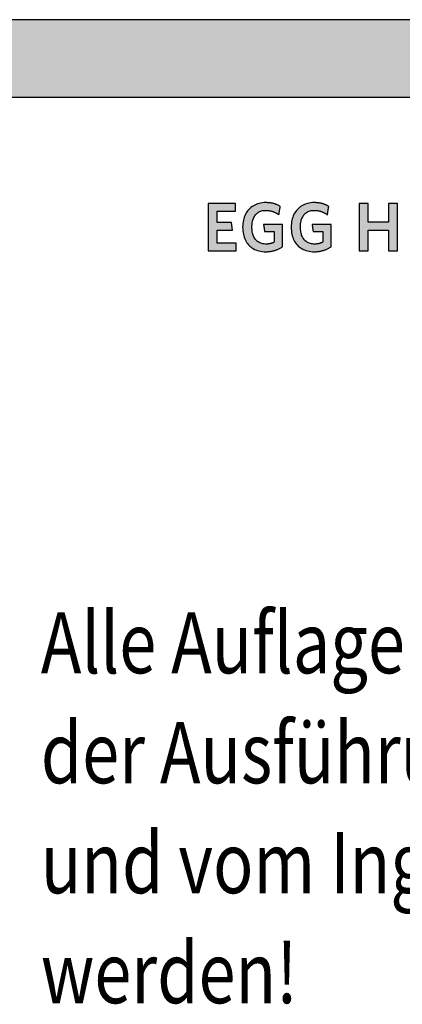
# Model space of a CAD drawing. Extents: x 0 to 2799, y -1951 to 0.
# Drawn here: x 1923 to 2236, y -806 to 0 of the extents above; entities that cross this region are included whole.
import ezdxf

# ---------------------------------------------------------------- set-up
doc = ezdxf.new("R2010")
doc.units = 0
doc.header["$LTSCALE"] = 10
doc.layers.add('DETAIL_1', color=7, linetype='CONTINUOUS')
doc.styles.add('WHITNEY_BOOK', font='txt')

msp = doc.modelspace()

# ---------------------------------------------------------------- hatches: boundary and pattern name
at = {"layer": 'DETAIL_1', "linetype": 'CONTINUOUS'}
for points in [[(0, -63.43), (2710, -63.43), (2710, 0), (0, 0)], [(2099.45, -150.41), (2076.93, -150.41), (2076.93, -189.16), (2100.01, -189.16), (2100.01, -182.87), (2084.28, -182.87), (2084.28, -172.14), (2096.98, -172.14), (2095.97, -165.91), (2084.28, -165.91), (2084.28, -156.7), (2099.45, -156.7)], [(2133.9, -151.69), (2133.47, -151.5), (2133.04, -151.32), (2132.59, -151.14), (2132.14, -150.97), (2131.67, -150.81), (2131.2, -150.66), (2130.72, -150.52), (2130.23, -150.39), (2129.73, -150.27), (2129.22, -150.16), (2128.7, -150.06), (2128.16, -149.98), (2127.62, -149.9), (2127.07, -149.83), (2126.5, -149.78), (2125.93, -149.73), (2125.34, -149.7), (2124.74, -149.68), (2124.13, -149.68), (2122.68, -149.72), (2121.28, -149.84), (2119.93, -150.05), (2118.63, -150.33), (2117.39, -150.7), (2116.19, -151.14), (2115.06, -151.65), (2113.98, -152.23), (2112.96, -152.89), (2111.99, -153.61), (2111.09, -154.4), (2110.24, -155.25), (2109.46, -156.17), (2108.74, -157.14), (2108.08, -158.18), (2107.49, -159.27), (2106.96, -160.42), (2106.5, -161.62), (2106.11, -162.87), (2105.78, -164.17), (2105.53, -165.52), (2105.35, -166.92), (2105.24, -168.36), (2105.2, -169.84), (2105.24, -171.31), (2105.34, -172.75), (2105.51, -174.13), (2105.76, -175.48), (2106.07, -176.77), (2106.45, -178.02), (2106.89, -179.21), (2107.4, -180.35), (2107.98, -181.44), (2108.63, -182.47), (2109.33, -183.44), (2110.11, -184.35), (2110.95, -185.2), (2111.85, -185.98), (2112.81, -186.7), (2113.84, -187.35), (2114.93, -187.93), (2116.08, -188.44), (2117.29, -188.87), (2118.56, -189.23), (2119.89, -189.52), (2121.28, -189.72), (2122.73, -189.85), (2124.24, -189.89), (2124.88, -189.88), (2125.52, -189.86), (2126.16, -189.82), (2126.79, -189.76), (2127.41, -189.69), (2128.03, -189.61), (2128.64, -189.51), (2129.25, -189.39), (2129.85, -189.27), (2130.44, -189.13), (2131.03, -188.97), (2131.6, -188.81), (2132.17, -188.63), (2132.74, -188.44), (2133.29, -188.24), (2133.83, -188.02), (2134.37, -187.8), (2134.89, -187.57), (2135.41, -187.32), (2135.92, -187.07), (2136.41, -186.8), (2136.9, -186.53), (2137.37, -186.25), (2137.83, -185.96), (2137.83, -185.86), (2137.83, -185.59), (2137.83, -185.16), (2137.83, -184.59), (2137.83, -183.88), (2137.83, -183.07), (2137.83, -182.16), (2137.83, -181.17), (2137.83, -180.11), (2137.83, -179.01), (2137.83, -177.87), (2137.83, -176.72), (2137.83, -175.57), (2137.83, -174.43), (2137.83, -173.33), (2137.83, -172.27), (2137.83, -171.28), (2137.83, -170.37), (2137.83, -169.55), (2137.83, -168.85), (2137.83, -168.27), (2137.83, -167.84), (2137.83, -167.57), (2137.83, -167.48), (2137.75, -167.48), (2137.53, -167.48), (2137.16, -167.48), (2136.68, -167.48), (2136.09, -167.48), (2135.4, -167.48), (2134.63, -167.48), (2133.8, -167.48), (2132.91, -167.48), (2131.98, -167.48), (2131.02, -167.48), (2130.05, -167.48), (2129.08, -167.48), (2128.13, -167.48), (2127.2, -167.48), (2126.31, -167.48), (2125.47, -167.48), (2124.71, -167.48), (2124.02, -167.48), (2123.43, -167.48), (2122.94, -167.48), (2122.58, -167.48), (2122.35, -167.48), (2122.27, -167.48), (2122.28, -167.51), (2122.29, -167.6), (2122.31, -167.73), (2122.34, -167.92), (2122.38, -168.15), (2122.41, -168.41), (2122.46, -168.7), (2122.51, -169.02), (2122.56, -169.36), (2122.61, -169.72), (2122.67, -170.08), (2122.72, -170.46), (2122.78, -170.83), (2122.84, -171.19), (2122.89, -171.55), (2122.94, -171.89), (2122.99, -172.21), (2123.03, -172.5), (2123.07, -172.77), (2123.11, -172.99), (2123.13, -173.18), (2123.16, -173.32), (2123.17, -173.4), (2123.17, -173.43), (2123.21, -173.43), (2123.33, -173.43), (2123.51, -173.43), (2123.76, -173.43), (2124.05, -173.43), (2124.4, -173.43), (2124.79, -173.43), (2125.21, -173.43), (2125.66, -173.43), (2126.13, -173.43), (2126.61, -173.43), (2127.1, -173.43), (2127.59, -173.43), (2128.08, -173.43), (2128.55, -173.43), (2129, -173.43), (2129.42, -173.43), (2129.81, -173.43), (2130.15, -173.43), (2130.45, -173.43), (2130.7, -173.43), (2130.88, -173.43), (2131, -173.43), (2131.04, -173.43), (2131.04, -173.48), (2131.04, -173.6), (2131.04, -173.8), (2131.04, -174.07), (2131.04, -174.4), (2131.04, -174.78), (2131.04, -175.2), (2131.04, -175.66), (2131.04, -176.15), (2131.04, -176.67), (2131.04, -177.19), (2131.04, -177.73), (2131.04, -178.27), (2131.04, -178.79), (2131.04, -179.31), (2131.04, -179.8), (2131.04, -180.26), (2131.04, -180.68), (2131.04, -181.06), (2131.04, -181.39), (2131.04, -181.66), (2131.04, -181.86), (2131.04, -181.98), (2131.04, -182.03), (2130.8, -182.15), (2130.56, -182.27), (2130.32, -182.38), (2130.08, -182.49), (2129.84, -182.6), (2129.59, -182.7), (2129.35, -182.79), (2129.1, -182.88), (2128.85, -182.97), (2128.59, -183.05), (2128.33, -183.12), (2128.07, -183.19), (2127.81, -183.25), (2127.54, -183.31), (2127.26, -183.37), (2126.98, -183.41), (2126.7, -183.46), (2126.41, -183.49), (2126.11, -183.53), (2125.81, -183.55), (2125.5, -183.57), (2125.18, -183.59), (2124.85, -183.59), (2124.52, -183.6), (2123.57, -183.57), (2122.65, -183.48), (2121.78, -183.35), (2120.94, -183.15), (2120.15, -182.91), (2119.39, -182.61), (2118.68, -182.26), (2118.01, -181.86), (2117.38, -181.42), (2116.79, -180.93), (2116.23, -180.39), (2115.72, -179.81), (2115.26, -179.18), (2114.83, -178.51), (2114.44, -177.81), (2114.09, -177.06), (2113.78, -176.27), (2113.52, -175.45), (2113.29, -174.59), (2113.11, -173.69), (2112.97, -172.76), (2112.86, -171.8), (2112.8, -170.81), (2112.78, -169.78), (2112.8, -168.76), (2112.86, -167.78), (2112.96, -166.82), (2113.1, -165.9), (2113.28, -165), (2113.5, -164.15), (2113.76, -163.33), (2114.05, -162.55), (2114.39, -161.8), (2114.77, -161.09), (2115.18, -160.43), (2115.64, -159.81), (2116.14, -159.23), (2116.67, -158.69), (2117.24, -158.2), (2117.86, -157.75), (2118.51, -157.36), (2119.2, -157.01), (2119.94, -156.71), (2120.71, -156.47), (2121.52, -156.27), (2122.37, -156.13), (2123.26, -156.05), (2124.18, -156.02), (2124.71, -156.03), (2125.24, -156.05), (2125.75, -156.09), (2126.25, -156.15), (2126.75, -156.22), (2127.24, -156.3), (2127.72, -156.4), (2128.2, -156.51), (2128.67, -156.63), (2129.13, -156.76), (2129.58, -156.91), (2130.03, -157.07), (2130.46, -157.24), (2130.9, -157.42), (2131.32, -157.6), (2131.74, -157.8), (2132.15, -158.01), (2132.56, -158.23), (2132.95, -158.45), (2133.35, -158.68), (2133.73, -158.92), (2134.11, -159.16), (2134.49, -159.42), (2134.86, -159.67), (2134.86, -159.64), (2134.88, -159.54), (2134.9, -159.38), (2134.93, -159.16), (2134.97, -158.9), (2135.02, -158.59), (2135.07, -158.25), (2135.13, -157.88), (2135.19, -157.49), (2135.26, -157.07), (2135.32, -156.65), (2135.39, -156.22), (2135.46, -155.79), (2135.52, -155.36), (2135.58, -154.95), (2135.65, -154.56), (2135.7, -154.18), (2135.76, -153.84), (2135.8, -153.54), (2135.84, -153.28), (2135.88, -153.06), (2135.9, -152.9), (2135.92, -152.8), (2135.92, -152.76), (2135.53, -152.54), (2135.14, -152.31), (2134.73, -152.1), (2134.32, -151.89)], [(2175.54, -153.28), (2175.58, -153.06), (2175.6, -152.9), (2175.62, -152.8), (2175.62, -152.76), (2175.23, -152.54), (2174.84, -152.31), (2174.43, -152.1), (2174.02, -151.89), (2173.6, -151.69), (2173.17, -151.5), (2172.73, -151.32), (2172.29, -151.14), (2171.84, -150.97), (2171.37, -150.81), (2170.9, -150.66), (2170.42, -150.52), (2169.93, -150.39), (2169.43, -150.27), (2168.92, -150.16), (2168.4, -150.06), (2167.86, -149.98), (2167.32, -149.9), (2166.77, -149.83), (2166.2, -149.78), (2165.63, -149.73), (2165.04, -149.7), (2164.44, -149.68), (2163.83, -149.68), (2162.38, -149.72), (2160.98, -149.84), (2159.63, -150.05), (2158.33, -150.33), (2157.09, -150.7), (2155.89, -151.14), (2154.76, -151.65), (2153.68, -152.23), (2152.66, -152.89), (2151.69, -153.61), (2150.79, -154.4), (2149.94, -155.25), (2149.16, -156.17), (2148.44, -157.14), (2147.78, -158.18), (2147.19, -159.27), (2146.66, -160.42), (2146.2, -161.62), (2145.81, -162.87), (2145.48, -164.17), (2145.23, -165.52), (2145.05, -166.92), (2144.94, -168.36), (2144.9, -169.84), (2144.94, -171.31), (2145.04, -172.75), (2145.21, -174.13), (2145.46, -175.48), (2145.77, -176.77), (2146.15, -178.02), (2146.59, -179.21), (2147.1, -180.35), (2147.68, -181.44), (2148.33, -182.47), (2149.03, -183.44), (2149.81, -184.35), (2150.64, -185.2), (2151.55, -185.98), (2152.51, -186.7), (2153.54, -187.35), (2154.63, -187.93), (2155.78, -188.44), (2156.99, -188.87), (2158.26, -189.23), (2159.59, -189.52), (2160.98, -189.72), (2162.43, -189.85), (2163.94, -189.89), (2164.58, -189.88), (2165.22, -189.86), (2165.86, -189.82), (2166.49, -189.76), (2167.11, -189.69), (2167.73, -189.61), (2168.34, -189.51), (2168.95, -189.39), (2169.55, -189.27), (2170.14, -189.13), (2170.73, -188.97), (2171.3, -188.81), (2171.87, -188.63), (2172.44, -188.44), (2172.99, -188.24), (2173.53, -188.02), (2174.07, -187.8), (2174.59, -187.57), (2175.11, -187.32), (2175.62, -187.07), (2176.11, -186.8), (2176.6, -186.53), (2177.07, -186.25), (2177.53, -185.96), (2177.53, -185.86), (2177.53, -185.59), (2177.53, -185.16), (2177.53, -184.59), (2177.53, -183.88), (2177.53, -183.07), (2177.53, -182.16), (2177.53, -181.17), (2177.53, -180.11), (2177.53, -179.01), (2177.53, -177.87), (2177.53, -176.72), (2177.53, -175.57), (2177.53, -174.43), (2177.53, -173.33), (2177.53, -172.27), (2177.53, -171.28), (2177.53, -170.37), (2177.53, -169.55), (2177.53, -168.85), (2177.53, -168.27), (2177.53, -167.84), (2177.53, -167.57), (2177.53, -167.48), (2177.45, -167.48), (2177.23, -167.48), (2176.86, -167.48), (2176.38, -167.48), (2175.79, -167.48), (2175.1, -167.48), (2174.33, -167.48), (2173.5, -167.48), (2172.61, -167.48), (2171.68, -167.48), (2170.72, -167.48), (2169.75, -167.48), (2168.78, -167.48), (2167.83, -167.48), (2166.9, -167.48), (2166.01, -167.48), (2165.17, -167.48), (2164.4, -167.48), (2163.72, -167.48), (2163.13, -167.48), (2162.64, -167.48), (2162.28, -167.48), (2162.05, -167.48), (2161.97, -167.48), (2161.98, -167.51), (2161.99, -167.6), (2162.01, -167.73), (2162.04, -167.92), (2162.07, -168.15), (2162.11, -168.41), (2162.16, -168.7), (2162.21, -169.02), (2162.26, -169.36), (2162.31, -169.72), (2162.37, -170.08), (2162.42, -170.46), (2162.48, -170.83), (2162.53, -171.19), (2162.59, -171.55), (2162.64, -171.89), (2162.69, -172.21), (2162.73, -172.5), (2162.77, -172.77), (2162.81, -172.99), (2162.83, -173.18), (2162.85, -173.32), (2162.87, -173.4), (2162.87, -173.43), (2162.91, -173.43), (2163.03, -173.43), (2163.21, -173.43), (2163.45, -173.43), (2163.75, -173.43), (2164.1, -173.43), (2164.49, -173.43), (2164.91, -173.43), (2165.36, -173.43), (2165.83, -173.43), (2166.31, -173.43), (2166.8, -173.43), (2167.29, -173.43), (2167.78, -173.43), (2168.25, -173.43), (2168.7, -173.43), (2169.12, -173.43), (2169.51, -173.43), (2169.85, -173.43), (2170.15, -173.43), (2170.4, -173.43), (2170.58, -173.43), (2170.7, -173.43), (2170.74, -173.43), (2170.74, -173.48), (2170.74, -173.6), (2170.74, -173.8), (2170.74, -174.07), (2170.74, -174.4), (2170.74, -174.78), (2170.74, -175.2), (2170.74, -175.66), (2170.74, -176.15), (2170.74, -176.67), (2170.74, -177.19), (2170.74, -177.73), (2170.74, -178.27), (2170.74, -178.79), (2170.74, -179.31), (2170.74, -179.8), (2170.74, -180.26), (2170.74, -180.68), (2170.74, -181.06), (2170.74, -181.39), (2170.74, -181.66), (2170.74, -181.86), (2170.74, -181.98), (2170.74, -182.03), (2170.5, -182.15), (2170.26, -182.27), (2170.02, -182.38), (2169.78, -182.49), (2169.53, -182.6), (2169.29, -182.7), (2169.04, -182.79), (2168.8, -182.88), (2168.55, -182.97), (2168.29, -183.05), (2168.03, -183.12), (2167.77, -183.19), (2167.51, -183.25), (2167.24, -183.31), (2166.96, -183.37), (2166.68, -183.41), (2166.4, -183.46), (2166.11, -183.49), (2165.81, -183.53), (2165.51, -183.55), (2165.2, -183.57), (2164.88, -183.59), (2164.55, -183.59), (2164.22, -183.6), (2163.26, -183.57), (2162.35, -183.48), (2161.47, -183.35), (2160.64, -183.15), (2159.85, -182.91), (2159.09, -182.61), (2158.38, -182.26), (2157.71, -181.86), (2157.08, -181.42), (2156.48, -180.93), (2155.93, -180.39), (2155.42, -179.81), (2154.95, -179.18), (2154.53, -178.51), (2154.14, -177.81), (2153.79, -177.06), (2153.48, -176.27), (2153.22, -175.45), (2152.99, -174.59), (2152.81, -173.69), (2152.67, -172.76), (2152.56, -171.8), (2152.5, -170.81), (2152.48, -169.78), (2152.5, -168.76), (2152.56, -167.78), (2152.66, -166.82), (2152.8, -165.9), (2152.98, -165), (2153.2, -164.15), (2153.46, -163.33), (2153.75, -162.55), (2154.09, -161.8), (2154.47, -161.09), (2154.88, -160.43), (2155.34, -159.81), (2155.83, -159.23), (2156.37, -158.69), (2156.94, -158.2), (2157.56, -157.75), (2158.21, -157.36), (2158.9, -157.01), (2159.64, -156.71), (2160.41, -156.47), (2161.22, -156.27), (2162.07, -156.13), (2162.96, -156.05), (2163.88, -156.02), (2164.41, -156.03), (2164.93, -156.05), (2165.45, -156.09), (2165.95, -156.15), (2166.45, -156.22), (2166.94, -156.3), (2167.42, -156.4), (2167.9, -156.51), (2168.37, -156.63), (2168.83, -156.76), (2169.28, -156.91), (2169.72, -157.07), (2170.16, -157.24), (2170.6, -157.42), (2171.02, -157.6), (2171.44, -157.8), (2171.85, -158.01), (2172.26, -158.23), (2172.65, -158.45), (2173.05, -158.68), (2173.43, -158.92), (2173.81, -159.16), (2174.19, -159.42), (2174.55, -159.67), (2174.56, -159.64), (2174.58, -159.54), (2174.6, -159.38), (2174.63, -159.16), (2174.67, -158.9), (2174.72, -158.59), (2174.77, -158.25), (2174.83, -157.88), (2174.89, -157.49), (2174.96, -157.07), (2175.02, -156.65), (2175.09, -156.22), (2175.15, -155.79), (2175.22, -155.36), (2175.28, -154.95), (2175.35, -154.56), (2175.4, -154.18), (2175.46, -153.84), (2175.5, -153.54)], [(2231.9, -150.41), (2224.43, -150.41), (2224.43, -165.68), (2207.97, -165.68), (2207.97, -150.41), (2200.5, -150.41), (2200.5, -189.16), (2207.97, -189.16), (2207.97, -172.31), (2224.43, -172.31), (2224.43, -189.16), (2231.9, -189.16)]]:
    msp.add_hatch(color=28, dxfattribs=at).paths.add_polyline_path(points)

# ---------------------------------------------------------------- linework, layer by layer
at = {"layer": 'DETAIL_1', "color": 28, "linetype": 'CONTINUOUS', "lineweight": -3}
for points in [[(0, -63.43), (2710, -63.43), (2710, 0), (0, 0)], [(2099.45, -150.41), (2076.93, -150.41), (2076.93, -189.16), (2100.01, -189.16), (2100.01, -182.87), (2084.28, -182.87), (2084.28, -172.14), (2096.98, -172.14), (2095.97, -165.91), (2084.28, -165.91), (2084.28, -156.7), (2099.45, -156.7)], [(2133.9, -151.69), (2133.47, -151.5), (2133.04, -151.32), (2132.59, -151.14), (2132.14, -150.97), (2131.67, -150.81), (2131.2, -150.66), (2130.72, -150.52), (2130.23, -150.39), (2129.73, -150.27), (2129.22, -150.16), (2128.7, -150.06), (2128.16, -149.98), (2127.62, -149.9), (2127.07, -149.83), (2126.5, -149.78), (2125.93, -149.73), (2125.34, -149.7), (2124.74, -149.68), (2124.13, -149.68), (2122.68, -149.72), (2121.28, -149.84), (2119.93, -150.05), (2118.63, -150.33), (2117.39, -150.7), (2116.19, -151.14), (2115.06, -151.65), (2113.98, -152.23), (2112.96, -152.89), (2111.99, -153.61), (2111.09, -154.4), (2110.24, -155.25), (2109.46, -156.17), (2108.74, -157.14), (2108.08, -158.18), (2107.49, -159.27), (2106.96, -160.42), (2106.5, -161.62), (2106.11, -162.87), (2105.78, -164.17), (2105.53, -165.52), (2105.35, -166.92), (2105.24, -168.36), (2105.2, -169.84), (2105.24, -171.31), (2105.34, -172.75), (2105.51, -174.13), (2105.76, -175.48), (2106.07, -176.77), (2106.45, -178.02), (2106.89, -179.21), (2107.4, -180.35), (2107.98, -181.44), (2108.63, -182.47), (2109.33, -183.44), (2110.11, -184.35), (2110.95, -185.2), (2111.85, -185.98), (2112.81, -186.7), (2113.84, -187.35), (2114.93, -187.93), (2116.08, -188.44), (2117.29, -188.87), (2118.56, -189.23), (2119.89, -189.52), (2121.28, -189.72), (2122.73, -189.85), (2124.24, -189.89), (2124.88, -189.88), (2125.52, -189.86), (2126.16, -189.82), (2126.79, -189.76), (2127.41, -189.69), (2128.03, -189.61), (2128.64, -189.51), (2129.25, -189.39), (2129.85, -189.27), (2130.44, -189.13), (2131.03, -188.97), (2131.6, -188.81), (2132.17, -188.63), (2132.74, -188.44), (2133.29, -188.24), (2133.83, -188.02), (2134.37, -187.8), (2134.89, -187.57), (2135.41, -187.32), (2135.92, -187.07), (2136.41, -186.8), (2136.9, -186.53), (2137.37, -186.25), (2137.83, -185.96), (2137.83, -185.86), (2137.83, -185.59), (2137.83, -185.16), (2137.83, -184.59), (2137.83, -183.88), (2137.83, -183.07), (2137.83, -182.16), (2137.83, -181.17), (2137.83, -180.11), (2137.83, -179.01), (2137.83, -177.87), (2137.83, -176.72), (2137.83, -175.57), (2137.83, -174.43), (2137.83, -173.33), (2137.83, -172.27), (2137.83, -171.28), (2137.83, -170.37), (2137.83, -169.55), (2137.83, -168.85), (2137.83, -168.27), (2137.83, -167.84), (2137.83, -167.57), (2137.83, -167.48), (2137.75, -167.48), (2137.53, -167.48), (2137.16, -167.48), (2136.68, -167.48), (2136.09, -167.48), (2135.4, -167.48), (2134.63, -167.48), (2133.8, -167.48), (2132.91, -167.48), (2131.98, -167.48), (2131.02, -167.48), (2130.05, -167.48), (2129.08, -167.48), (2128.13, -167.48), (2127.2, -167.48), (2126.31, -167.48), (2125.47, -167.48), (2124.71, -167.48), (2124.02, -167.48), (2123.43, -167.48), (2122.94, -167.48), (2122.58, -167.48), (2122.35, -167.48), (2122.27, -167.48), (2122.28, -167.51), (2122.29, -167.6), (2122.31, -167.73), (2122.34, -167.92), (2122.38, -168.15), (2122.41, -168.41), (2122.46, -168.7), (2122.51, -169.02), (2122.56, -169.36), (2122.61, -169.72), (2122.67, -170.08), (2122.72, -170.46), (2122.78, -170.83), (2122.84, -171.19), (2122.89, -171.55), (2122.94, -171.89), (2122.99, -172.21), (2123.03, -172.5), (2123.07, -172.77), (2123.11, -172.99), (2123.13, -173.18), (2123.16, -173.32), (2123.17, -173.4), (2123.17, -173.43), (2123.21, -173.43), (2123.33, -173.43), (2123.51, -173.43), (2123.76, -173.43), (2124.05, -173.43), (2124.4, -173.43), (2124.79, -173.43), (2125.21, -173.43), (2125.66, -173.43), (2126.13, -173.43), (2126.61, -173.43), (2127.1, -173.43), (2127.59, -173.43), (2128.08, -173.43), (2128.55, -173.43), (2129, -173.43), (2129.42, -173.43), (2129.81, -173.43), (2130.15, -173.43), (2130.45, -173.43), (2130.7, -173.43), (2130.88, -173.43), (2131, -173.43), (2131.04, -173.43), (2131.04, -173.48), (2131.04, -173.6), (2131.04, -173.8), (2131.04, -174.07), (2131.04, -174.4), (2131.04, -174.78), (2131.04, -175.2), (2131.04, -175.66), (2131.04, -176.15), (2131.04, -176.67), (2131.04, -177.19), (2131.04, -177.73), (2131.04, -178.27), (2131.04, -178.79), (2131.04, -179.31), (2131.04, -179.8), (2131.04, -180.26), (2131.04, -180.68), (2131.04, -181.06), (2131.04, -181.39), (2131.04, -181.66), (2131.04, -181.86), (2131.04, -181.98), (2131.04, -182.03), (2130.8, -182.15), (2130.56, -182.27), (2130.32, -182.38), (2130.08, -182.49), (2129.84, -182.6), (2129.59, -182.7), (2129.35, -182.79), (2129.1, -182.88), (2128.85, -182.97), (2128.59, -183.05), (2128.33, -183.12), (2128.07, -183.19), (2127.81, -183.25), (2127.54, -183.31), (2127.26, -183.37), (2126.98, -183.41), (2126.7, -183.46), (2126.41, -183.49), (2126.11, -183.53), (2125.81, -183.55), (2125.5, -183.57), (2125.18, -183.59), (2124.85, -183.59), (2124.52, -183.6), (2123.57, -183.57), (2122.65, -183.48), (2121.78, -183.35), (2120.94, -183.15), (2120.15, -182.91), (2119.39, -182.61), (2118.68, -182.26), (2118.01, -181.86), (2117.38, -181.42), (2116.79, -180.93), (2116.23, -180.39), (2115.72, -179.81), (2115.26, -179.18), (2114.83, -178.51), (2114.44, -177.81), (2114.09, -177.06), (2113.78, -176.27), (2113.52, -175.45), (2113.29, -174.59), (2113.11, -173.69), (2112.97, -172.76), (2112.86, -171.8), (2112.8, -170.81), (2112.78, -169.78), (2112.8, -168.76), (2112.86, -167.78), (2112.96, -166.82), (2113.1, -165.9), (2113.28, -165), (2113.5, -164.15), (2113.76, -163.33), (2114.05, -162.55), (2114.39, -161.8), (2114.77, -161.09), (2115.18, -160.43), (2115.64, -159.81), (2116.14, -159.23), (2116.67, -158.69), (2117.24, -158.2), (2117.86, -157.75), (2118.51, -157.36), (2119.2, -157.01), (2119.94, -156.71), (2120.71, -156.47), (2121.52, -156.27), (2122.37, -156.13), (2123.26, -156.05), (2124.18, -156.02), (2124.71, -156.03), (2125.24, -156.05), (2125.75, -156.09), (2126.25, -156.15), (2126.75, -156.22), (2127.24, -156.3), (2127.72, -156.4), (2128.2, -156.51), (2128.67, -156.63), (2129.13, -156.76), (2129.58, -156.91), (2130.03, -157.07), (2130.46, -157.24), (2130.9, -157.42), (2131.32, -157.6), (2131.74, -157.8), (2132.15, -158.01), (2132.56, -158.23), (2132.95, -158.45), (2133.35, -158.68), (2133.73, -158.92), (2134.11, -159.16), (2134.49, -159.42), (2134.86, -159.67), (2134.86, -159.64), (2134.88, -159.54), (2134.9, -159.38), (2134.93, -159.16), (2134.97, -158.9), (2135.02, -158.59), (2135.07, -158.25), (2135.13, -157.88), (2135.19, -157.49), (2135.26, -157.07), (2135.32, -156.65), (2135.39, -156.22), (2135.46, -155.79), (2135.52, -155.36), (2135.58, -154.95), (2135.65, -154.56), (2135.7, -154.18), (2135.76, -153.84), (2135.8, -153.54), (2135.84, -153.28), (2135.88, -153.06), (2135.9, -152.9), (2135.92, -152.8), (2135.92, -152.76), (2135.53, -152.54), (2135.14, -152.31), (2134.73, -152.1), (2134.32, -151.89)], [(2175.54, -153.28), (2175.58, -153.06), (2175.6, -152.9), (2175.62, -152.8), (2175.62, -152.76), (2175.23, -152.54), (2174.84, -152.31), (2174.43, -152.1), (2174.02, -151.89), (2173.6, -151.69), (2173.17, -151.5), (2172.73, -151.32), (2172.29, -151.14), (2171.84, -150.97), (2171.37, -150.81), (2170.9, -150.66), (2170.42, -150.52), (2169.93, -150.39), (2169.43, -150.27), (2168.92, -150.16), (2168.4, -150.06), (2167.86, -149.98), (2167.32, -149.9), (2166.77, -149.83), (2166.2, -149.78), (2165.63, -149.73), (2165.04, -149.7), (2164.44, -149.68), (2163.83, -149.68), (2162.38, -149.72), (2160.98, -149.84), (2159.63, -150.05), (2158.33, -150.33), (2157.09, -150.7), (2155.89, -151.14), (2154.76, -151.65), (2153.68, -152.23), (2152.66, -152.89), (2151.69, -153.61), (2150.79, -154.4), (2149.94, -155.25), (2149.16, -156.17), (2148.44, -157.14), (2147.78, -158.18), (2147.19, -159.27), (2146.66, -160.42), (2146.2, -161.62), (2145.81, -162.87), (2145.48, -164.17), (2145.23, -165.52), (2145.05, -166.92), (2144.94, -168.36), (2144.9, -169.84), (2144.94, -171.31), (2145.04, -172.75), (2145.21, -174.13), (2145.46, -175.48), (2145.77, -176.77), (2146.15, -178.02), (2146.59, -179.21), (2147.1, -180.35), (2147.68, -181.44), (2148.33, -182.47), (2149.03, -183.44), (2149.81, -184.35), (2150.64, -185.2), (2151.55, -185.98), (2152.51, -186.7), (2153.54, -187.35), (2154.63, -187.93), (2155.78, -188.44), (2156.99, -188.87), (2158.26, -189.23), (2159.59, -189.52), (2160.98, -189.72), (2162.43, -189.85), (2163.94, -189.89), (2164.58, -189.88), (2165.22, -189.86), (2165.86, -189.82), (2166.49, -189.76), (2167.11, -189.69), (2167.73, -189.61), (2168.34, -189.51), (2168.95, -189.39), (2169.55, -189.27), (2170.14, -189.13), (2170.73, -188.97), (2171.3, -188.81), (2171.87, -188.63), (2172.44, -188.44), (2172.99, -188.24), (2173.53, -188.02), (2174.07, -187.8), (2174.59, -187.57), (2175.11, -187.32), (2175.62, -187.07), (2176.11, -186.8), (2176.6, -186.53), (2177.07, -186.25), (2177.53, -185.96), (2177.53, -185.86), (2177.53, -185.59), (2177.53, -185.16), (2177.53, -184.59), (2177.53, -183.88), (2177.53, -183.07), (2177.53, -182.16), (2177.53, -181.17), (2177.53, -180.11), (2177.53, -179.01), (2177.53, -177.87), (2177.53, -176.72), (2177.53, -175.57), (2177.53, -174.43), (2177.53, -173.33), (2177.53, -172.27), (2177.53, -171.28), (2177.53, -170.37), (2177.53, -169.55), (2177.53, -168.85), (2177.53, -168.27), (2177.53, -167.84), (2177.53, -167.57), (2177.53, -167.48), (2177.45, -167.48), (2177.23, -167.48), (2176.86, -167.48), (2176.38, -167.48), (2175.79, -167.48), (2175.1, -167.48), (2174.33, -167.48), (2173.5, -167.48), (2172.61, -167.48), (2171.68, -167.48), (2170.72, -167.48), (2169.75, -167.48), (2168.78, -167.48), (2167.83, -167.48), (2166.9, -167.48), (2166.01, -167.48), (2165.17, -167.48), (2164.4, -167.48), (2163.72, -167.48), (2163.13, -167.48), (2162.64, -167.48), (2162.28, -167.48), (2162.05, -167.48), (2161.97, -167.48), (2161.98, -167.51), (2161.99, -167.6), (2162.01, -167.73), (2162.04, -167.92), (2162.07, -168.15), (2162.11, -168.41), (2162.16, -168.7), (2162.21, -169.02), (2162.26, -169.36), (2162.31, -169.72), (2162.37, -170.08), (2162.42, -170.46), (2162.48, -170.83), (2162.53, -171.19), (2162.59, -171.55), (2162.64, -171.89), (2162.69, -172.21), (2162.73, -172.5), (2162.77, -172.77), (2162.81, -172.99), (2162.83, -173.18), (2162.85, -173.32), (2162.87, -173.4), (2162.87, -173.43), (2162.91, -173.43), (2163.03, -173.43), (2163.21, -173.43), (2163.45, -173.43), (2163.75, -173.43), (2164.1, -173.43), (2164.49, -173.43), (2164.91, -173.43), (2165.36, -173.43), (2165.83, -173.43), (2166.31, -173.43), (2166.8, -173.43), (2167.29, -173.43), (2167.78, -173.43), (2168.25, -173.43), (2168.7, -173.43), (2169.12, -173.43), (2169.51, -173.43), (2169.85, -173.43), (2170.15, -173.43), (2170.4, -173.43), (2170.58, -173.43), (2170.7, -173.43), (2170.74, -173.43), (2170.74, -173.48), (2170.74, -173.6), (2170.74, -173.8), (2170.74, -174.07), (2170.74, -174.4), (2170.74, -174.78), (2170.74, -175.2), (2170.74, -175.66), (2170.74, -176.15), (2170.74, -176.67), (2170.74, -177.19), (2170.74, -177.73), (2170.74, -178.27), (2170.74, -178.79), (2170.74, -179.31), (2170.74, -179.8), (2170.74, -180.26), (2170.74, -180.68), (2170.74, -181.06), (2170.74, -181.39), (2170.74, -181.66), (2170.74, -181.86), (2170.74, -181.98), (2170.74, -182.03), (2170.5, -182.15), (2170.26, -182.27), (2170.02, -182.38), (2169.78, -182.49), (2169.53, -182.6), (2169.29, -182.7), (2169.04, -182.79), (2168.8, -182.88), (2168.55, -182.97), (2168.29, -183.05), (2168.03, -183.12), (2167.77, -183.19), (2167.51, -183.25), (2167.24, -183.31), (2166.96, -183.37), (2166.68, -183.41), (2166.4, -183.46), (2166.11, -183.49), (2165.81, -183.53), (2165.51, -183.55), (2165.2, -183.57), (2164.88, -183.59), (2164.55, -183.59), (2164.22, -183.6), (2163.26, -183.57), (2162.35, -183.48), (2161.47, -183.35), (2160.64, -183.15), (2159.85, -182.91), (2159.09, -182.61), (2158.38, -182.26), (2157.71, -181.86), (2157.08, -181.42), (2156.48, -180.93), (2155.93, -180.39), (2155.42, -179.81), (2154.95, -179.18), (2154.53, -178.51), (2154.14, -177.81), (2153.79, -177.06), (2153.48, -176.27), (2153.22, -175.45), (2152.99, -174.59), (2152.81, -173.69), (2152.67, -172.76), (2152.56, -171.8), (2152.5, -170.81), (2152.48, -169.78), (2152.5, -168.76), (2152.56, -167.78), (2152.66, -166.82), (2152.8, -165.9), (2152.98, -165), (2153.2, -164.15), (2153.46, -163.33), (2153.75, -162.55), (2154.09, -161.8), (2154.47, -161.09), (2154.88, -160.43), (2155.34, -159.81), (2155.83, -159.23), (2156.37, -158.69), (2156.94, -158.2), (2157.56, -157.75), (2158.21, -157.36), (2158.9, -157.01), (2159.64, -156.71), (2160.41, -156.47), (2161.22, -156.27), (2162.07, -156.13), (2162.96, -156.05), (2163.88, -156.02), (2164.41, -156.03), (2164.93, -156.05), (2165.45, -156.09), (2165.95, -156.15), (2166.45, -156.22), (2166.94, -156.3), (2167.42, -156.4), (2167.9, -156.51), (2168.37, -156.63), (2168.83, -156.76), (2169.28, -156.91), (2169.72, -157.07), (2170.16, -157.24), (2170.6, -157.42), (2171.02, -157.6), (2171.44, -157.8), (2171.85, -158.01), (2172.26, -158.23), (2172.65, -158.45), (2173.05, -158.68), (2173.43, -158.92), (2173.81, -159.16), (2174.19, -159.42), (2174.55, -159.67), (2174.56, -159.64), (2174.58, -159.54), (2174.6, -159.38), (2174.63, -159.16), (2174.67, -158.9), (2174.72, -158.59), (2174.77, -158.25), (2174.83, -157.88), (2174.89, -157.49), (2174.96, -157.07), (2175.02, -156.65), (2175.09, -156.22), (2175.15, -155.79), (2175.22, -155.36), (2175.28, -154.95), (2175.35, -154.56), (2175.4, -154.18), (2175.46, -153.84), (2175.5, -153.54)], [(2231.9, -150.41), (2224.43, -150.41), (2224.43, -165.68), (2207.97, -165.68), (2207.97, -150.41), (2200.5, -150.41), (2200.5, -189.16), (2207.97, -189.16), (2207.97, -172.31), (2224.43, -172.31), (2224.43, -189.16), (2231.9, -189.16)]]:
    msp.add_lwpolyline(points, close=True, dxfattribs=at)

# ---------------------------------------------------------------- texts
at = {"layer": 'DETAIL_1', "color": 1, "lineweight": 25, "style": 'WHITNEY_BOOK', "width": 0.8}
for s, p in [('Alle Auflagerdetails müssen vor', (1940.06, -534.83)), ('der Ausführung statisch überprüft', (1940.06, -624.83)), ('und vom Ingenieur freigegeben', (1940.06, -714.83)), ('werden!', (1940.06, -804.83))]:
    msp.add_text(s, height=50, dxfattribs=at).set_placement(p)

doc.saveas('drawing.dxf')
